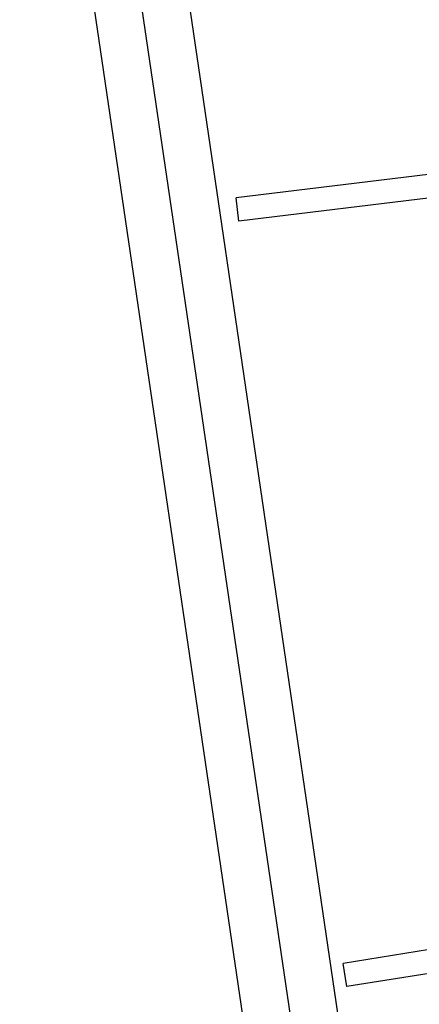
# Model space of a CAD drawing. Extents: x 362990 to 489140, y -189750 to -100650.
# Drawn here: x 405809 to 406655, y -156774 to -154687 of the extents above; entities that cross this region are included whole.
import ezdxf

# ---------------------------------------------------------------- set-up
doc = ezdxf.new("R2010")
doc.units = 0
doc.header["$LTSCALE"] = 100
doc.header["$MEASUREMENT"] = 0
doc.linetypes.add('H1', pattern=[1, 0.5, -0.5])
for name, color, linetype in [('6', 6, 'CONTINUOUS'), ('ART', 2, 'CONTINUOUS'), ('PA', 4, 'CONTINUOUS')]:
    doc.layers.add(name, color=color, linetype=linetype)

# ---------------------------------------------------------------- blocks, each defined once
blk = doc.blocks.new('balco')
at = {"layer": '6', "color": 1, "linetype": 'H1'}
blk.add_arc((136333.1, -149809.7), 44071.5, 180.65555, 191.1441, dxfattribs=at)
at = {"layer": 'PA', "color": 0}
for p, q in [((92949.5, -155071.9), (91913.2, -155198.2)), ((92955.6, -155121.5), (91919.3, -155247.8)), ((91919.3, -155247.8), (91913.2, -155198.2)), ((93171.2, -156656.3), (92140.2, -156820.5)), ((93179.1, -156705.7), (92148.1, -156869.9)), ((92148.1, -156869.9), (92140.2, -156820.5))]:
    blk.add_line(p, q, dxfattribs=at)
for radius in [44091.5, 44051.5]:
    blk.add_arc((136333.1, -149809.7), radius, 180.65555, 191.1441, dxfattribs=at)

msp = doc.modelspace()

# ---------------------------------------------------------------- linework, layer by layer
at = {"layer": 'ART', "color": 251}
for p, q in [((405967.1, -153290.8), (406604, -157621.4)), ((405767.1, -153305.4), (406407.4, -157659.8)), ((405867.1, -153298.1), (406505.7, -157640.6))]:
    msp.add_line(p, q, dxfattribs=at)
msp.add_arc((407867.1, -149683.3), 30221.2, 114.75, 309.70649, dxfattribs=at)

# ---------------------------------------------------------------- block references
at = {"layer": 'PA', "color": 0}
msp.add_blockref('balco', (314354, 133.6), dxfattribs=at)

doc.saveas('drawing.dxf')
